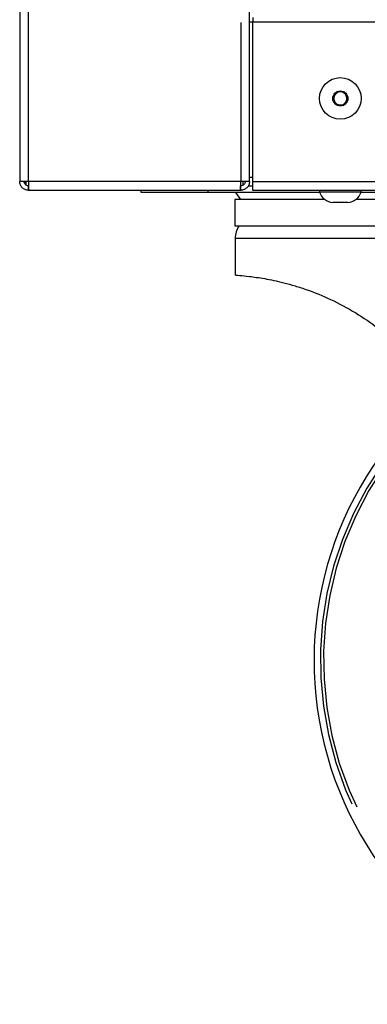
# Model space of a CAD drawing. Extents: x 0 to 415, y 0 to 292.
# Drawn here: x 278 to 282, y 182 to 196 of the extents above; entities that cross this region are included whole.
import ezdxf

# ---------------------------------------------------------------- set-up
doc = ezdxf.new("R2010")
doc.units = 0
doc.linetypes.add('PHANTOM', pattern=[12.7, 6.35, -1.27, 1.27, -1.27, 1.27, -1.27])
doc.layers.add('SLD-0', color=179, linetype='CONTINUOUS')

msp = doc.modelspace()

# ---------------------------------------------------------------- linework, layer by layer
at = {"layer": 'SLD-0', "color": 179, "linetype": 'CONTINUOUS'}
for p, q in [((277.506, 233.724), (277.506, 193.349)), ((280.787, 193.349), (280.787, 233.724)), ((280.834, 195.693), (280.834, 195.631)), ((280.834, 193.349), (280.834, 195.631)), ((282.039, 194.635), (281.976, 194.547)), ((281.976, 194.547), (282.021, 194.449)), ((282.147, 194.625), (282.039, 194.635)), ((282.192, 194.527), (282.147, 194.625)), ((282.021, 194.449), (282.129, 194.438)), ((282.129, 194.438), (282.192, 194.527)), ((277.631, 193.349), (277.506, 193.349)), ((277.6, 193.293), (277.6, 193.349)), ((277.631, 193.224), (277.631, 193.287)), ((280.787, 193.349), (280.662, 193.349)), ((280.662, 193.224), (280.662, 193.287)), ((280.693, 193.349), (280.693, 193.294)), ((280.768, 193.287), (280.834, 193.287)), ((280.834, 193.224), (280.834, 193.349)), ((277.635, 193.224), (277.631, 193.224)), ((280.658, 193.224), (277.635, 193.224)), ((279.24, 193.193), (279.24, 193.224)), ((280.196, 193.193), (279.24, 193.193)), ((280.196, 193.193), (280.196, 193.224)), ((281.789, 193.193), (280.196, 193.193)), ((280.587, 193.193), (280.658, 193.093)), ((280.662, 193.224), (280.658, 193.224)), ((381.772, 193.224), (280.834, 193.224)), ((281.787, 193.224), (281.787, 193.199)), ((282.381, 193.199), (281.787, 193.199)), ((286.721, 193.193), (282.379, 193.193)), ((282.381, 193.199), (282.381, 193.224)), ((280.577, 193.093), (280.577, 192.718)), ((281.863, 193.093), (280.577, 193.093)), ((282.192, 193.049), (281.976, 193.049)), ((283.459, 193.093), (282.305, 193.093)), ((280.577, 192.718), (286.341, 192.718)), ((280.584, 192.537), (280.584, 192.012))]:
    msp.add_line(p, q, dxfattribs=at)
at = {"layer": 'SLD-0', "color": 8, "linetype": 'PHANTOM'}
for p, q in [((277.631, 193.349), (277.631, 233.724)), ((280.662, 233.724), (280.662, 193.349)), ((280.787, 195.631), (280.834, 195.631)), ((280.834, 195.631), (381.772, 195.631)), ((280.787, 193.412), (280.834, 193.412)), ((280.662, 193.349), (277.631, 193.349)), ((280.834, 193.349), (381.772, 193.349)), ((285.564, 192.537), (280.584, 192.537))]:
    msp.add_line(p, q, dxfattribs=at)
at = {"layer": 'SLD-0', "color": 179, "linetype": 'CONTINUOUS'}
for radius in [0.297, 0.108]:
    msp.add_circle((282.084, 194.537), radius, dxfattribs=at)
for centre, radius, start, end in [((282.084, 194.537), 0.0938, 144.5908, 204.5908), ((282.084, 194.537), 0.0937, 84.5908, 144.5908), ((282.084, 194.537), 0.0937, 24.5908, 84.5908), ((282.084, 194.537), 0.0938, 324.5908, 24.5908), ((282.084, 194.537), 0.0938, 204.5908, 264.5908), ((282.084, 194.537), 0.0938, 264.5908, 324.5908), ((281.995, 193.267), 0.219, 198.0772, 264.8818), ((282.173, 193.267), 0.219, 275.1182, 341.9228), ((280.896, 192.537), 0.313, 144.6198, 180), ((286.709, 186.506), 5, 130.2898, 257.3821)]:
    msp.add_arc(centre, radius, start, end, dxfattribs=at)
at = {"layer": 'SLD-0', "color": 8, "linetype": 'PHANTOM'}
for radius, start, end in [(4.865, 130.6433, 77.3821), (4.91, 130.5244, 0)]:
    msp.add_arc((286.709, 186.506), radius, start, end, dxfattribs=at)
at = {"layer": 'SLD-0', "color": 179, "linetype": 'CONTINUOUS'}
for points, knots in [([(277.631, 193.224), (277.615, 193.226), (277.582, 193.23), (277.54, 193.259), (277.512, 193.3), (277.508, 193.333), (277.506, 193.349)], [0, 0, 0, 0, 0.250004, 0.499998, 0.749993, 1, 1, 1, 1]), ([(277.631, 193.287), (277.623, 193.288), (277.606, 193.29), (277.586, 193.304), (277.571, 193.325), (277.569, 193.341), (277.568, 193.349)], [0, 0, 0, 0, 0.250023, 0.500029, 0.750014, 1, 1, 1, 1]), ([(277.569, 193.355), (277.573, 193.346), (277.58, 193.331), (277.594, 193.321), (277.6, 193.317)], [0, 0, 0, 0, 0.563293, 1, 1, 1, 1]), ([(277.631, 193.349), (277.631, 193.333), (277.632, 193.3), (277.633, 193.259), (277.634, 193.23), (277.635, 193.226), (277.635, 193.224)], [0, 0, 0, 0, 0.250005, 0.500008, 0.750001, 1, 1, 1, 1]), ([(280.658, 193.224), (280.658, 193.226), (280.659, 193.23), (280.66, 193.259), (280.661, 193.3), (280.662, 193.333), (280.662, 193.349)], [0, 0, 0, 0, 0.2499995, 0.4999924, 0.7499947, 1, 1, 1, 1]), ([(280.787, 193.349), (280.785, 193.333), (280.781, 193.3), (280.753, 193.259), (280.711, 193.23), (280.679, 193.226), (280.662, 193.224)], [0, 0, 0, 0, 0.250007, 0.500015, 0.750012, 1, 1, 1, 1]), ([(280.725, 193.349), (280.724, 193.341), (280.722, 193.325), (280.707, 193.304), (280.687, 193.29), (280.67, 193.288), (280.662, 193.287)], [0, 0, 0, 0, 0.24999, 0.5, 0.75001, 1, 1, 1, 1]), ([(280.591, 192.012), (280.589, 192.012), (280.578, 192.013), (280.638, 192.009), (280.751, 191.999), (280.883, 191.982), (281.037, 191.958), (281.224, 191.919), (281.437, 191.861), (281.657, 191.789), (281.947, 191.671), (282.294, 191.487), (282.634, 191.256), (282.931, 191.003), (283.193, 190.732), (283.337, 190.542), (283.409, 190.446)], [0, 0, 0, 0, 0.02467, 0.122744, 0.218948, 0.268537, 0.318125, 0.412514, 0.461347, 0.510178, 0.597632, 0.687932, 0.77091, 0.855949, 0.927508, 1, 1, 1, 1])]:
    msp.add_open_spline(points, degree=3, knots=knots, dxfattribs=at)

doc.saveas('drawing.dxf')
